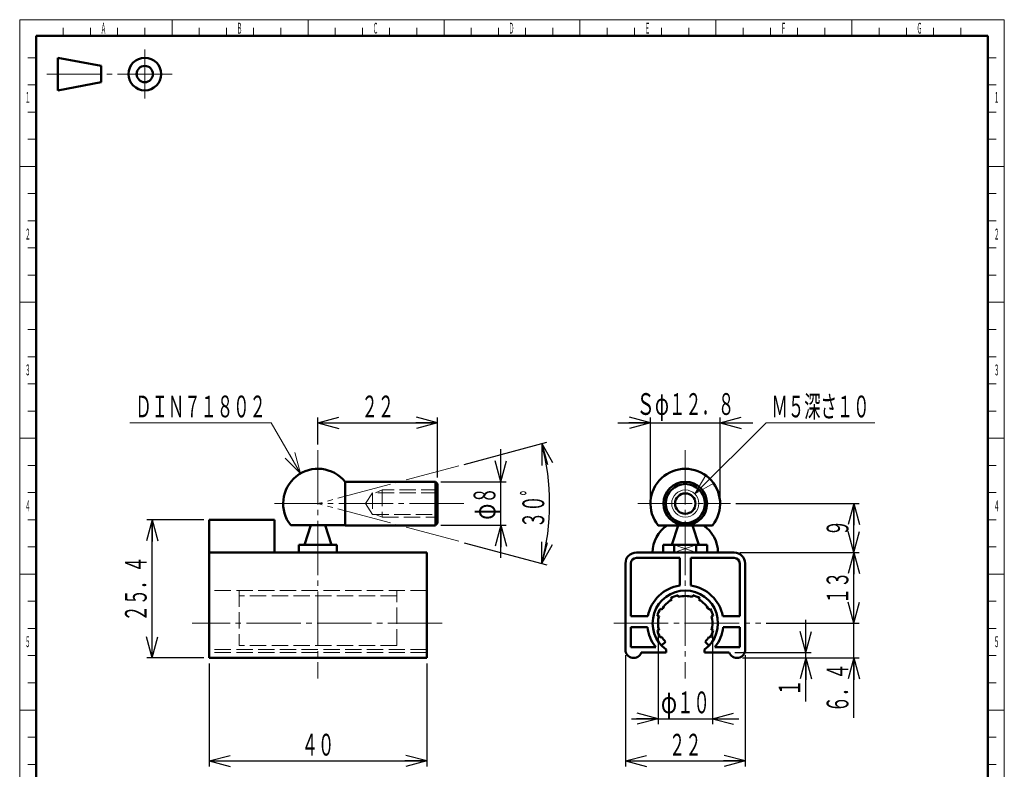
# Model space of a CAD drawing. Units: millimetres. Extents: x 1 to 201, y 10 to 288.
# Drawn here: x 20 to 201, y 150 to 288 of the extents above; entities that cross this region are included whole.
import ezdxf
from ezdxf.enums import TextEntityAlignment as Align

# ---------------------------------------------------------------- set-up
doc = ezdxf.new("R2010")
doc.units = ezdxf.units.MM
for name, pattern in [('一点鎖線', [13, 10, -1, 1, -1]), ('実線', [0]), ('破線', [4, 3, -1])]:
    doc.linetypes.add(name, pattern=pattern)
doc.layers.add('基準ﾚｲﾔｸﾞﾙｰﾌﾟ01_01', color=3, linetype='実線', lineweight=20)
doc.styles.add('FX_VECTOR', font='MONOTXT.SHX', dxfattribs={"bigfont": 'BigFont.shx'})
doc.dimstyles.new('FX_DIMINFO', dxfattribs={"dimtxt": 4, "dimasz": 4, "dimexe": 1, "dimexo": 1, "dimgap": 1, "dimtad": 1, "dimdsep": 46, "dimtxsty": 'FX_VECTOR', "dimblk1": 'FXTIP_ARROW_S', "dimblk2": 'FXTIP_ARROW_E', "dimsah": 1, "dimcen": 2.5, "dimdle": 6, "dimazin": 2, "dimtfac": 1, "dimtmove": 0, "dimatfit": 3, "dimldrblk": 'FXTIP_ARROW_S', "dimfxl": 1, "dimtolj": 1, "dimarcsym": 0})

# ---------------------------------------------------------------- blocks, each defined once
blk = doc.blocks.new('BLKF070')
at = {"color": 0, "linetype": 'ByBlock', "lineweight": -2}
for p, q in [((86.63, 200.98), (85.38, 200.48)), ((86.63, 200.98), (86.63, 195.98)), ((96.83, 200.98), (86.63, 200.98)), ((84.83, 200.48), (83.58, 198.48)), ((96.83, 200.48), (84.83, 200.48)), ((84.83, 200.48), (84.83, 196.48)), ((83.58, 198.48), (84.83, 196.48)), ((84.83, 196.48), (96.83, 196.48)), ((85.38, 196.48), (86.63, 195.98)), ((86.63, 195.98), (96.83, 195.98))]:
    blk.add_line(p, q, dxfattribs=at)
blk = doc.blocks.new('FXTIP_ARROW_E')
at = {"color": 0, "linetype": 'Continuous', "lineweight": -2}
for q in [(-1, 0), (-0.966, 0.259), (-0.966, -0.259)]:
    blk.add_line((0, 0), q, dxfattribs=at)
blk = doc.blocks.new('FXTIP_ARROW_S')
at = {"color": 0, "linetype": 'Continuous', "lineweight": -2}
for q in [(-1, 0), (-0.966, 0.259), (-0.966, -0.259)]:
    blk.add_line((0, 0), q, dxfattribs=at)
blk = doc.blocks.new('*D68')
at = {"color": 0, "linetype": 'ByBlock', "lineweight": -2}
for p, q in [((137.36, 175.48), (137.36, 157.9)), ((147.36, 175.48), (147.36, 157.9)), ((132.47, 158.9), (137.36, 158.9)), ((137.36, 158.9), (147.36, 158.9)), ((147.36, 158.9), (152.21, 158.9))]:
    blk.add_line(p, q, dxfattribs=at)
at = {"color": 0, "linetype": 'ByBlock', "lineweight": -2, "xscale": 4, "yscale": 4}
for name, p, rotation in [('FXTIP_ARROW_E', (137.36, 158.9), 360), ('FXTIP_ARROW_S', (147.36, 158.9), 180)]:
    blk.add_blockref(name, p, dxfattribs=dict(at, rotation=rotation))
at = {"color": 0, "linetype": 'ByBlock', "lineweight": -2, "style": 'FX_VECTOR'}
for s, width, p, p2 in [('φ', 1.05, (137.86, 159.9), (140.86, 159.9)), ('１０', 0.954545, (140.86, 159.9), (146.86, 159.9))]:
    blk.add_text(s, height=4, dxfattribs=dict(at, width=width)).set_placement(p, p2, align=Align.FIT)
blk = doc.blocks.new('*D69')
at = {"color": 0, "linetype": 'ByBlock', "lineweight": -2}
for p, q in [((131.36, 170.58), (131.36, 150.12)), ((153.36, 170.58), (153.36, 150.12)), ((131.36, 151.12), (153.36, 151.12))]:
    blk.add_line(p, q, dxfattribs=at)
at = {"color": 0, "linetype": 'ByBlock', "lineweight": -2, "xscale": 4, "yscale": 4}
for name, p, rotation in [('FXTIP_ARROW_S', (131.36, 151.12), 180), ('FXTIP_ARROW_E', (153.36, 151.12), 360)]:
    blk.add_blockref(name, p, dxfattribs=dict(at, rotation=rotation))
at = {"color": 0, "linetype": 'ByBlock', "lineweight": -2, "style": 'FX_VECTOR', "width": 0.954545}
blk.add_text('２２', height=4, dxfattribs=at).set_placement((139.36, 152.12), (145.36, 152.12), align=Align.FIT)
blk = doc.blocks.new('*D70')
at = {"color": 0, "linetype": 'ByBlock', "lineweight": -2}
for p, q in [((53.83, 195.48), (43.35, 195.48)), ((44.35, 170.08), (44.35, 195.48)), ((53.83, 170.08), (43.35, 170.08))]:
    blk.add_line(p, q, dxfattribs=at)
at = {"color": 0, "linetype": 'ByBlock', "lineweight": -2, "xscale": 4, "yscale": 4}
for name, p, rotation in [('FXTIP_ARROW_E', (44.35, 195.48), 90), ('FXTIP_ARROW_S', (44.35, 170.08), 270)]:
    blk.add_blockref(name, p, dxfattribs=dict(at, rotation=rotation))
at = {"color": 0, "linetype": 'ByBlock', "lineweight": -2, "style": 'FX_VECTOR', "width": 0.913043}
blk.add_text('２５．４', height=4, rotation=90, dxfattribs=at).set_placement((43.35, 176.78), (43.35, 188.78), align=Align.FIT)
blk = doc.blocks.new('*D71')
at = {"color": 0, "linetype": 'ByBlock', "lineweight": -2}
for p, q in [((157.23, 176.48), (174.34, 176.48)), ((173.34, 170.08), (173.34, 176.48)), ((152.86, 170.08), (174.34, 170.08)), ((173.34, 159.08), (173.34, 170.08))]:
    blk.add_line(p, q, dxfattribs=at)
at = {"color": 0, "linetype": 'ByBlock', "lineweight": -2, "xscale": 4, "yscale": 4, "rotation": 90}
blk.add_blockref('FXTIP_ARROW_E', (173.34, 170.08), dxfattribs=at)
at = {"color": 0, "linetype": 'ByBlock', "lineweight": -2, "style": 'FX_VECTOR', "width": 0.926471}
blk.add_text('６．４', height=4, rotation=90, dxfattribs=at).set_placement((172.34, 160.08), (172.34, 169.08), align=Align.FIT)
blk = doc.blocks.new('FXTIP_NONE')
blk = doc.blocks.new('*D72')
at = {"color": 0, "linetype": 'ByBlock', "lineweight": -2}
for p, q in [((152.36, 189.48), (174.34, 189.48)), ((173.34, 176.48), (173.34, 189.48))]:
    blk.add_line(p, q, dxfattribs=at)
at = {"color": 0, "linetype": 'ByBlock', "lineweight": -2, "xscale": 4, "yscale": 4}
for name, p, rotation in [('FXTIP_ARROW_E', (173.34, 189.48), 90), ('FXTIP_ARROW_S', (173.34, 176.48), 270)]:
    blk.add_blockref(name, p, dxfattribs=dict(at, rotation=rotation))
at = {"color": 0, "linetype": 'ByBlock', "lineweight": -2, "style": 'FX_VECTOR', "width": 0.954545}
blk.add_text('１３', height=4, rotation=90, dxfattribs=at).set_placement((172.34, 179.98), (172.34, 185.98), align=Align.FIT)
blk = doc.blocks.new('*D73')
at = {"color": 0, "linetype": 'ByBlock', "lineweight": -2}
for p, q in [((164.52, 171.08), (164.52, 177.08)), ((151.44, 171.08), (165.52, 171.08)), ((164.52, 170.08), (164.52, 171.08)), ((152.86, 170.08), (165.52, 170.08)), ((164.52, 162.08), (164.52, 170.08))]:
    blk.add_line(p, q, dxfattribs=at)
at = {"color": 0, "linetype": 'ByBlock', "lineweight": -2, "xscale": 4, "yscale": 4}
for name, p, rotation in [('FXTIP_ARROW_S', (164.52, 171.08), 270), ('FXTIP_ARROW_E', (164.52, 170.08), 90)]:
    blk.add_blockref(name, p, dxfattribs=dict(at, rotation=rotation))
at = {"color": 0, "linetype": 'ByBlock', "lineweight": -2, "style": 'FX_VECTOR', "width": 1.05}
blk.add_text('１', height=4, rotation=90, dxfattribs=at).set_placement((163.52, 163.08), (163.52, 166.08), align=Align.FIT)
blk = doc.blocks.new('*D74')
at = {"color": 0, "linetype": 'ByBlock', "lineweight": -2}
for p, q in [((151.64, 198.48), (174.34, 198.48)), ((173.34, 189.48), (173.34, 198.48)), ((152.36, 189.48), (174.34, 189.48))]:
    blk.add_line(p, q, dxfattribs=at)
at = {"color": 0, "linetype": 'ByBlock', "lineweight": -2, "xscale": 4, "yscale": 4}
for name, p, rotation in [('FXTIP_ARROW_E', (173.34, 198.48), 90), ('FXTIP_ARROW_S', (173.34, 189.48), 270)]:
    blk.add_blockref(name, p, dxfattribs=dict(at, rotation=rotation))
at = {"color": 0, "linetype": 'ByBlock', "lineweight": -2, "style": 'FX_VECTOR', "width": 1.05}
blk.add_text('９', height=4, rotation=90, dxfattribs=at).set_placement((172.34, 192.48), (172.34, 195.48), align=Align.FIT)
blk = doc.blocks.new('*D75')
at = {"color": 0, "linetype": 'ByBlock', "lineweight": -2}
for p, q in [((135.96, 199.48), (135.96, 214.34)), ((148.76, 199.48), (148.76, 214.34)), ((129.96, 213.34), (135.96, 213.34)), ((135.96, 213.34), (148.76, 213.34)), ((148.76, 213.34), (154.76, 213.34))]:
    blk.add_line(p, q, dxfattribs=at)
at = {"color": 0, "linetype": 'ByBlock', "lineweight": -2, "xscale": 4, "yscale": 4}
for name, p, rotation in [('FXTIP_ARROW_E', (135.96, 213.34), 360), ('FXTIP_ARROW_S', (148.76, 213.34), 180)]:
    blk.add_blockref(name, p, dxfattribs=dict(at, rotation=rotation))
at = {"color": 0, "linetype": 'ByBlock', "lineweight": -2, "style": 'FX_VECTOR'}
for s, width, p, p2 in [('Ｓφ', 0.954545, (133.36, 214.79), (139.36, 214.79)), ('１２．８', 0.913043, (139.36, 214.79), (151.36, 214.79))]:
    blk.add_text(s, height=4, dxfattribs=dict(at, width=width)).set_placement(p, p2, align=Align.FIT)
blk = doc.blocks.new('*D76')
at = {"color": 0, "linetype": 'ByBlock', "lineweight": -2}
for p, q in [((74.83, 209.32), (74.83, 214.34)), ((96.83, 203.28), (96.83, 214.34)), ((74.83, 213.34), (96.83, 213.34))]:
    blk.add_line(p, q, dxfattribs=at)
at = {"color": 0, "linetype": 'ByBlock', "lineweight": -2, "xscale": 4, "yscale": 4}
for name, p, rotation in [('FXTIP_ARROW_S', (74.83, 213.34), 180), ('FXTIP_ARROW_E', (96.83, 213.34), 360)]:
    blk.add_blockref(name, p, dxfattribs=dict(at, rotation=rotation))
at = {"color": 0, "linetype": 'ByBlock', "lineweight": -2, "style": 'FX_VECTOR', "width": 0.954545}
blk.add_text('２２', height=4, dxfattribs=at).set_placement((82.83, 214.34), (88.83, 214.34), align=Align.FIT)
blk = doc.blocks.new('*D77')
at = {"color": 0, "linetype": 'ByBlock', "lineweight": -2}
for p, q in [((108.45, 202.48), (108.45, 208.48)), ((97.43, 202.48), (109.45, 202.48)), ((108.45, 194.48), (108.45, 202.48)), ((97.43, 194.48), (109.45, 194.48)), ((108.45, 188.48), (108.45, 194.48))]:
    blk.add_line(p, q, dxfattribs=at)
at = {"color": 0, "linetype": 'ByBlock', "lineweight": -2, "xscale": 4, "yscale": 4}
for name, p, rotation in [('FXTIP_ARROW_S', (108.45, 202.48), 270), ('FXTIP_ARROW_E', (108.45, 194.48), 90)]:
    blk.add_blockref(name, p, dxfattribs=dict(at, rotation=rotation))
at = {"color": 0, "linetype": 'ByBlock', "lineweight": -2, "style": 'FX_VECTOR', "width": 1.05}
for s, p, p2 in [('８', (107.45, 198.48), (107.45, 201.48)), ('φ', (107.45, 195.48), (107.45, 198.48))]:
    blk.add_text(s, height=4, rotation=90, dxfattribs=at).set_placement(p, p2, align=Align.FIT)
blk = doc.blocks.new('FXDIM081')
at = {"color": 0, "linetype": 'ByBlock', "lineweight": -2}
for p, q in [((144.12, 200.25), (157.22, 213.34)), ((157.22, 213.34), (177.22, 213.34))]:
    blk.add_line(p, q, dxfattribs=at)
at = {"color": 0, "linetype": 'ByBlock', "lineweight": -2, "xscale": 4, "yscale": 4, "rotation": 225}
blk.add_blockref('FXTIP_ARROW_S', (144.12, 200.25), dxfattribs=at)
at = {"color": 0, "linetype": 'ByBlock', "lineweight": -2, "style": 'FX_VECTOR', "width": 0.9}
blk.add_text('Ｍ５深さ１０', height=4, dxfattribs=at).set_placement((158.22, 214.34), (176.22, 214.34), align=Align.FIT)
blk = doc.blocks.new('*D79')
at = {"color": 0, "linetype": 'ByBlock', "lineweight": -2}
for p, q in [((54.83, 169.08), (54.83, 150.12)), ((94.83, 169.08), (94.83, 150.12)), ((54.83, 151.12), (94.83, 151.12))]:
    blk.add_line(p, q, dxfattribs=at)
at = {"color": 0, "linetype": 'ByBlock', "lineweight": -2, "xscale": 4, "yscale": 4}
for name, p, rotation in [('FXTIP_ARROW_S', (54.83, 151.12), 180), ('FXTIP_ARROW_E', (94.83, 151.12), 360)]:
    blk.add_blockref(name, p, dxfattribs=dict(at, rotation=rotation))
at = {"color": 0, "linetype": 'ByBlock', "lineweight": -2, "style": 'FX_VECTOR', "width": 0.954545}
blk.add_text('４０', height=4, dxfattribs=at).set_placement((71.83, 152.12), (77.83, 152.12), align=Align.FIT)
blk = doc.blocks.new('FXDIM083')
at = {"color": 0, "linetype": 'ByBlock', "lineweight": -2}
for p, q in [((66.25, 213.34), (40.25, 213.34)), ((71.63, 204.02), (66.25, 213.34))]:
    blk.add_line(p, q, dxfattribs=at)
at = {"color": 0, "linetype": 'ByBlock', "lineweight": -2, "xscale": 4, "yscale": 4, "rotation": 300}
blk.add_blockref('FXTIP_ARROW_S', (71.63, 204.02), dxfattribs=at)
at = {"color": 0, "linetype": 'ByBlock', "lineweight": -2, "style": 'FX_VECTOR', "width": 0.893617}
blk.add_text('ＤＩＮ７１８０２', height=4, dxfattribs=at).set_placement((41.25, 214.34), (65.25, 214.34), align=Align.FIT)
blk = doc.blocks.new('*D81')
at = {"color": 0, "linetype": 'ByBlock', "lineweight": -2}
for p, q in [((101.69, 205.68), (116.93, 209.76)), ((101.69, 191.28), (116.93, 187.2))]:
    blk.add_line(p, q, dxfattribs=at)
blk.add_arc((74.83, 198.48), 42.59, 345, 15, dxfattribs=at)
at = {"color": 0, "linetype": 'ByBlock', "lineweight": -2, "xscale": 4, "yscale": 4}
for name, p, rotation in [('FXTIP_ARROW_S', (115.97, 209.5), 105.0000000000002), ('FXTIP_ARROW_E', (115.97, 187.46), 255.0000000000001)]:
    blk.add_blockref(name, p, dxfattribs=dict(at, rotation=rotation))
at = {"color": 0, "linetype": 'ByBlock', "lineweight": -2, "style": 'FX_VECTOR', "width": 0.926471}
blk.add_text('３０゜', height=4, rotation=90, dxfattribs=at).set_placement((116.42, 193.98), (116.42, 202.98), align=Align.FIT)

msp = doc.modelspace()

# ---------------------------------------------------------------- linework, layer by layer
at = {"layer": '基準ﾚｲﾔｸﾞﾙｰﾌﾟ01_01', "color": 7}
for p, q in [((20, 287.5), (201, 287.5)), ((20, 9.5), (20, 287.5)), ((28, 286), (28, 284.5)), ((33, 284.5), (33, 286)), ((33, 284.5), (33, 286)), ((38, 284.5), (38, 286)), ((43, 284.5), (43, 286)), ((48, 284.5), (48, 287.5)), ((53, 286), (53, 284.5)), ((53, 286), (53, 284.5)), ((58, 284.5), (58, 286)), ((58, 284.5), (58, 286)), ((63, 284.5), (63, 286)), ((68, 284.5), (68, 286)), ((73, 284.5), (73, 287.5)), ((78, 286), (78, 284.5)), ((83, 284.5), (83, 286)), ((88, 284.5), (88, 286)), ((93, 284.5), (93, 286)), ((98, 284.5), (98, 287.5)), ((103, 286), (103, 284.5)), ((108, 284.5), (108, 286)), ((113, 284.5), (113, 286)), ((118, 284.5), (118, 286)), ((123, 284.5), (123, 287.5)), ((128, 286), (128, 284.5)), ((133, 284.5), (133, 286)), ((138, 284.5), (138, 286)), ((143, 284.5), (143, 286)), ((148, 284.5), (148, 287.5)), ((153, 286), (153, 284.5)), ((158, 284.5), (158, 286)), ((163, 284.5), (163, 286)), ((168, 284.5), (168, 286)), ((173, 284.5), (173, 287.5)), ((178, 286), (178, 284.5)), ((183, 284.5), (183, 286)), ((188, 284.5), (188, 286)), ((193, 284.5), (193, 286)), ((201, 287.5), (201, 9.5)), ((23, 280.5), (21.5, 280.5)), ((198, 280.5), (199.5, 280.5)), ((23, 275.5), (21.5, 275.5)), ((198, 275.5), (199.5, 275.5)), ((21.5, 270.5), (23, 270.5)), ((199.5, 270.5), (198, 270.5)), ((23, 265.5), (21.5, 265.5)), ((198, 265.5), (199.5, 265.5)), ((20, 260.5), (23, 260.5)), ((23, 260.5), (20, 260.5)), ((198, 260.5), (201, 260.5)), ((23, 255.5), (21.5, 255.5)), ((198, 255.5), (199.5, 255.5)), ((23, 250.5), (21.5, 250.5)), ((198, 250.5), (199.5, 250.5)), ((21.5, 245.5), (23, 245.5)), ((199.5, 245.5), (198, 245.5)), ((23, 240.5), (21.5, 240.5)), ((198, 240.5), (199.5, 240.5)), ((20, 235.5), (23, 235.5)), ((23, 235.5), (20, 235.5)), ((198, 235.5), (201, 235.5)), ((23, 230.5), (21.5, 230.5)), ((198, 230.5), (199.5, 230.5)), ((23, 225.5), (21.5, 225.5)), ((198, 225.5), (199.5, 225.5)), ((21.5, 220.5), (23, 220.5)), ((199.5, 220.5), (198, 220.5)), ((23, 215.5), (21.5, 215.5)), ((198, 215.5), (199.5, 215.5)), ((20, 210.5), (23, 210.5)), ((23, 210.5), (20, 210.5)), ((198, 210.5), (201, 210.5)), ((23, 205.5), (21.5, 205.5)), ((198, 205.5), (199.5, 205.5)), ((23, 200.5), (21.5, 200.5)), ((198, 200.5), (199.5, 200.5)), ((21.5, 195.5), (23, 195.5)), ((199.5, 195.5), (198, 195.5)), ((23, 190.5), (21.5, 190.5)), ((140.336, 190.878), (144.377, 189.478)), ((144.377, 190.878), (140.336, 189.478)), ((198, 190.5), (199.5, 190.5)), ((20, 185.5), (23, 185.5)), ((23, 185.5), (20, 185.5)), ((198, 185.5), (201, 185.5)), ((23, 180.5), (21.5, 180.5)), ((198, 180.5), (199.5, 180.5)), ((23, 175.5), (21.5, 175.5)), ((198, 175.5), (199.5, 175.5)), ((21.5, 170.5), (23, 170.5)), ((199.5, 170.5), (198, 170.5)), ((23, 165.5), (21.5, 165.5)), ((198, 165.5), (199.5, 165.5)), ((20, 160.5), (23, 160.5)), ((23, 160.5), (20, 160.5)), ((198, 160.5), (201, 160.5)), ((23, 155.5), (21.5, 155.5)), ((198, 155.5), (199.5, 155.5)), ((23, 150.5), (21.5, 150.5)), ((198, 150.5), (199.5, 150.5))]:
    msp.add_line(p, q, dxfattribs=at)
at = {"layer": '基準ﾚｲﾔｸﾞﾙｰﾌﾟ01_01', "color": 7, "lineweight": 50}
for p, q in [((23, 12.5), (23, 284.5)), ((23, 284.5), (198, 284.5)), ((198, 284.5), (198, 12.5)), ((27, 280.5), (27, 274.5)), ((27, 280.5), (35, 279)), ((35, 276), (35, 279)), ((35, 276), (27, 274.5)), ((79.826, 202.478), (79.826, 194.478)), ((96.43, 202.478), (79.826, 202.478)), ((96.43, 194.478), (96.43, 202.478)), ((96.83, 202.078), (96.43, 202.478)), ((96.83, 194.878), (96.83, 202.078)), ((66.83, 195.478), (54.83, 195.478)), ((54.83, 170.078), (54.83, 195.478)), ((66.83, 189.478), (66.83, 195.478)), ((69.834, 194.478), (79.826, 194.478)), ((73.531, 194.478), (72.361, 190.878)), ((77.3, 190.878), (76.13, 194.478)), ((79.826, 194.471), (96.43, 194.471)), ((96.43, 194.478), (96.83, 194.878)), ((147.346, 194.471), (137.367, 194.471)), ((141.054, 194.471), (139.887, 190.878)), ((144.826, 190.878), (143.659, 194.471)), ((71.33, 190.878), (71.33, 189.478)), ((71.33, 190.878), (78.33, 190.878)), ((78.33, 189.478), (78.33, 190.878)), ((138.315, 190.878), (138.315, 189.478)), ((138.315, 190.878), (146.398, 190.878)), ((140.336, 189.478), (140.336, 190.878)), ((144.377, 190.878), (144.377, 189.478)), ((146.398, 189.478), (146.398, 190.878)), ((54.83, 189.478), (94.83, 189.478)), ((94.83, 170.078), (94.83, 189.478)), ((133.357, 189.478), (151.357, 189.478)), ((141.357, 188.478), (133.357, 188.478)), ((141.357, 183.407), (141.357, 188.478)), ((151.357, 188.478), (143.357, 188.478)), ((143.357, 188.478), (143.357, 183.407)), ((131.357, 171.578), (131.357, 187.478)), ((132.357, 187.478), (132.357, 177.762)), ((152.357, 177.762), (152.357, 187.478)), ((153.357, 187.478), (153.357, 171.578)), ((139.857, 180.809), (139.707, 181.068)), ((140.985, 181.598), (141.063, 181.308)), ((143.651, 181.308), (143.728, 181.598)), ((145.007, 181.068), (144.857, 180.809)), ((132.357, 177.762), (135.475, 177.762)), ((137.527, 177.773), (137.237, 177.85)), ((137.767, 179.128), (138.027, 178.978)), ((146.687, 178.978), (146.947, 179.128)), ((147.476, 177.85), (147.186, 177.773)), ((149.238, 177.762), (152.357, 177.762)), ((135.393, 175.762), (132.357, 175.762)), ((132.357, 175.762), (132.357, 172.078)), ((152.357, 175.762), (149.32, 175.762)), ((152.357, 172.078), (152.357, 175.762)), ((137.237, 175.107), (137.527, 175.184)), ((138.027, 173.978), (137.767, 173.828)), ((146.947, 173.828), (146.687, 173.978)), ((147.186, 175.184), (147.476, 175.107)), ((132.357, 172.078), (136.912, 172.078)), ((137.999, 172.354), (138.707, 173.061)), ((146.007, 173.061), (146.714, 172.354)), ((147.801, 172.078), (152.357, 172.078)), ((138.857, 171.078), (134.271, 171.078)), ((138.857, 171.605), (138.857, 171.078)), ((145.857, 171.078), (145.857, 171.605)), ((150.442, 171.078), (145.857, 171.078)), ((54.83, 170.078), (69.78, 170.078)), ((69.78, 170.082), (79.88, 170.082)), ((79.88, 170.078), (94.83, 170.078))]:
    msp.add_line(p, q, dxfattribs=at)
at = {"layer": '基準ﾚｲﾔｸﾞﾙｰﾌﾟ01_01', "color": 7, "linetype": '一点鎖線'}
for p, q in [((43, 282), (43, 273)), ((25, 277.5), (48, 277.5)), ((74.83, 208.319), (74.83, 166.319)), ((142.357, 208.319), (142.357, 166.319)), ((100.728, 205.418), (74.83, 198.478)), ((101.641, 198.478), (66.83, 198.478)), ((100.728, 191.539), (74.83, 198.478)), ((133.644, 198.478), (150.644, 198.478)), ((97.677, 176.478), (51.677, 176.478)), ((129.233, 176.478), (156.233, 176.478))]:
    msp.add_line(p, q, dxfattribs=at)
at = {"layer": '基準ﾚｲﾔｸﾞﾙｰﾌﾟ01_01', "color": 7, "linetype": '破線'}
for p, q in [((94.83, 182.478), (54.83, 182.478)), ((60.33, 182.478), (60.33, 172.354)), ((89.33, 181.478), (60.33, 181.478)), ((89.33, 172.354), (89.33, 182.478)), ((89.33, 172.354), (60.33, 172.354)), ((94.83, 171.605), (54.83, 171.605)), ((94.83, 171.078), (54.83, 171.078))]:
    msp.add_line(p, q, dxfattribs=at)
at = {"layer": '基準ﾚｲﾔｸﾞﾙｰﾌﾟ01_01', "color": 7, "lineweight": 50}
for centre, radius in [((43, 277.5), 3), ((43, 277.5), 1.5), ((142.357, 198.478), 4), ((142.357, 198.478), 3.6), ((142.357, 198.478), 1.875)]:
    msp.add_circle(centre, radius, dxfattribs=at)
at = {"layer": '基準ﾚｲﾔｸﾞﾙｰﾌﾟ01_01', "color": 7}
msp.add_circle((142.357, 198.478), 2.5, dxfattribs=at)
at = {"layer": '基準ﾚｲﾔｸﾞﾙｰﾌﾟ01_01', "color": 7, "lineweight": 50}
for centre, radius, start, end in [((74.83, 198.478), 6.4, 38.68219, 218.68219), ((142.357, 198.478), 6.4, 321.22969, 218.77031), ((142.357, 189.478), 6, 123.68974, 180), ((142.357, 189.478), 6, 0, 56.31026), ((133.357, 187.478), 2, 90, 180), ((133.357, 187.478), 1, 90, 180), ((151.357, 187.478), 2, 0, 90), ((151.357, 187.478), 1, 0, 90), ((142.357, 176.478), 7, 98.21321, 169.43322), ((142.357, 176.478), 7, 10.56678, 81.78679), ((142.357, 176.478), 6, 305.68533, 234.31467), ((142.357, 176.478), 5.3, 105, 120), ((142.357, 176.478), 5, 75, 105), ((142.357, 176.478), 5.3, 60, 75), ((142.357, 176.478), 5, 120, 150), ((142.357, 176.478), 5, 30, 60), ((142.357, 176.478), 5.3, 150, 165), ((142.357, 176.478), 5, 165, 195), ((142.357, 176.478), 5.3, 15, 30), ((142.357, 176.478), 5, 345, 15), ((142.357, 176.478), 7, 185.87352, 218.9448), ((142.357, 176.478), 7, 321.0552, 354.12648), ((142.357, 176.478), 5.3, 195, 210), ((142.357, 176.478), 5, 210, 223.11361), ((142.357, 176.478), 5, 316.88639, 330), ((142.357, 176.478), 5.3, 330, 345), ((132.857, 171.578), 1.5, 180, 340.52878), ((151.857, 171.578), 1.5, 199.47122, 0)]:
    msp.add_arc(centre, radius, start, end, dxfattribs=at)

# ---------------------------------------------------------------- block references
at = {"layer": '基準ﾚｲﾔｸﾞﾙｰﾌﾟ01_01', "color": 7}
for name in ['FXDIM083', 'FXDIM081']:
    msp.add_blockref(name, (0, 0), dxfattribs=at)
at = {"layer": '基準ﾚｲﾔｸﾞﾙｰﾌﾟ01_01', "color": 7, "linetype": '破線'}
msp.add_blockref('BLKF070', (0, 0), dxfattribs=at)

# ---------------------------------------------------------------- texts
at = {"layer": '基準ﾚｲﾔｸﾞﾙｰﾌﾟ01_01', "color": 7, "style": 'FX_VECTOR', "width": 0.7}
for s, p, p2 in [('Ａ', (34.904, 284.931), (35.904, 284.931)), ('Ｂ', (59.904, 284.931), (60.904, 284.931)), ('Ｃ', (84.904, 284.931), (85.904, 284.931)), ('Ｄ', (109.904, 284.931), (110.904, 284.931)), ('Ｅ', (134.904, 284.931), (135.904, 284.931)), ('Ｆ', (159.904, 284.931), (160.904, 284.931)), ('Ｇ', (184.904, 284.931), (185.904, 284.931)), ('１', (20.99, 272.208), (21.99, 272.208)), ('１', (199.09, 272.208), (200.09, 272.208)), ('２', (20.99, 247.057), (21.99, 247.057)), ('２', (199.09, 247.057), (200.09, 247.057)), ('３', (20.99, 222.057), (21.99, 222.057)), ('３', (199.09, 222.057), (200.09, 222.057)), ('４', (20.99, 197.057), (21.99, 197.057)), ('４', (199.09, 197.057), (200.09, 197.057)), ('５', (20.99, 172.057), (21.99, 172.057)), ('５', (199.09, 172.057), (200.09, 172.057))]:
    msp.add_text(s, height=2, dxfattribs=at).set_placement(p, p2, align=Align.FIT)

# ---------------------------------------------------------------- dimensions: what is measured, and where the dimension line sits
at = {"layer": '基準ﾚｲﾔｸﾞﾙｰﾌﾟ01_01', "color": 7}
dim = msp.add_linear_dim(base=(96.83, 213.345), p1=(74.83, 208.319), p2=(96.83, 202.278), dimstyle='FX_DIMINFO', override={"dimblk1": 'FXTIP_ARROW_S', "dimblk2": 'FXTIP_ARROW_E', "dimsah": 1}, dxfattribs=at)
dim.commit()
dim.dimension.update_dxf_attribs({"geometry": '*D76', "text_midpoint": (85.83, 214.345)})
for p1, p2, distance, picture, middle in [((135.957, 198.478), (148.757, 198.478), 14.866, '*D75', (145.357, 214.794)), ((96.43, 194.478), (96.43, 202.478), -12.016, '*D77', (107.446, 199.979)), ((54.83, 170.078), (54.83, 195.478), 10.477, '*D70', (43.354, 182.779)), ((137.357, 176.478), (147.357, 176.478), -17.576, '*D68', (143.857, 159.903)), ((131.357, 171.578), (153.357, 171.578), -20.463, '*D69', (142.357, 152.116)), ((54.83, 170.078), (94.83, 170.078), -18.963, '*D79', (74.83, 152.116))]:
    dim = msp.add_aligned_dim(p1=p1, p2=p2, distance=distance, dimstyle='FX_DIMINFO', override={"dimblk1": 'FXTIP_ARROW_S', "dimblk2": 'FXTIP_ARROW_E', "dimsah": 1}, dxfattribs=at)
    dim.commit()
    dim.dimension.update_dxf_attribs({"geometry": picture, "text_midpoint": middle})
dim = msp.add_angular_dim_2l(base=(117.418, 198.478), line1=((100.728, 205.418), (74.83, 198.478)), line2=((74.83, 198.478), (100.728, 191.539)), dimstyle='FX_DIMINFO', override={"dimblk1": 'FXTIP_ARROW_E', "dimblk2": 'FXTIP_ARROW_S', "dimsah": 1}, dxfattribs=at)
dim.commit()
dim.dimension.update_dxf_attribs({"geometry": '*D81', "text_midpoint": (116.418, 198.479)})
for base, p1, p2, override, picture, middle in [((173.344, 198.478), (151.357, 189.478), (150.644, 198.478), {"dimblk1": 'FXTIP_ARROW_S', "dimblk2": 'FXTIP_ARROW_E', "dimsah": 1}, '*D74', (172.344, 193.979)), ((173.344, 189.478), (156.233, 176.478), (151.357, 189.478), {"dimblk1": 'FXTIP_ARROW_S', "dimblk2": 'FXTIP_ARROW_E', "dimsah": 1}, '*D72', (172.344, 182.979)), ((164.522, 171.078), (151.857, 170.078), (150.442, 171.078), {"dimblk1": 'FXTIP_ARROW_S', "dimblk2": 'FXTIP_ARROW_E', "dimsah": 1}, '*D73', (163.522, 164.578)), ((173.344, 176.478), (151.857, 170.078), (156.233, 176.478), {"dimblk1": 'FXTIP_ARROW_S', "dimblk2": 'FXTIP_NONE', "dimsah": 1}, '*D71', (172.344, 164.578))]:
    dim = msp.add_linear_dim(base=base, p1=p1, p2=p2, angle=90, dimstyle='FX_DIMINFO', override=override, dxfattribs=at)
    dim.commit()
    dim.dimension.update_dxf_attribs({"geometry": picture, "text_midpoint": middle})

doc.saveas('drawing.dxf')
